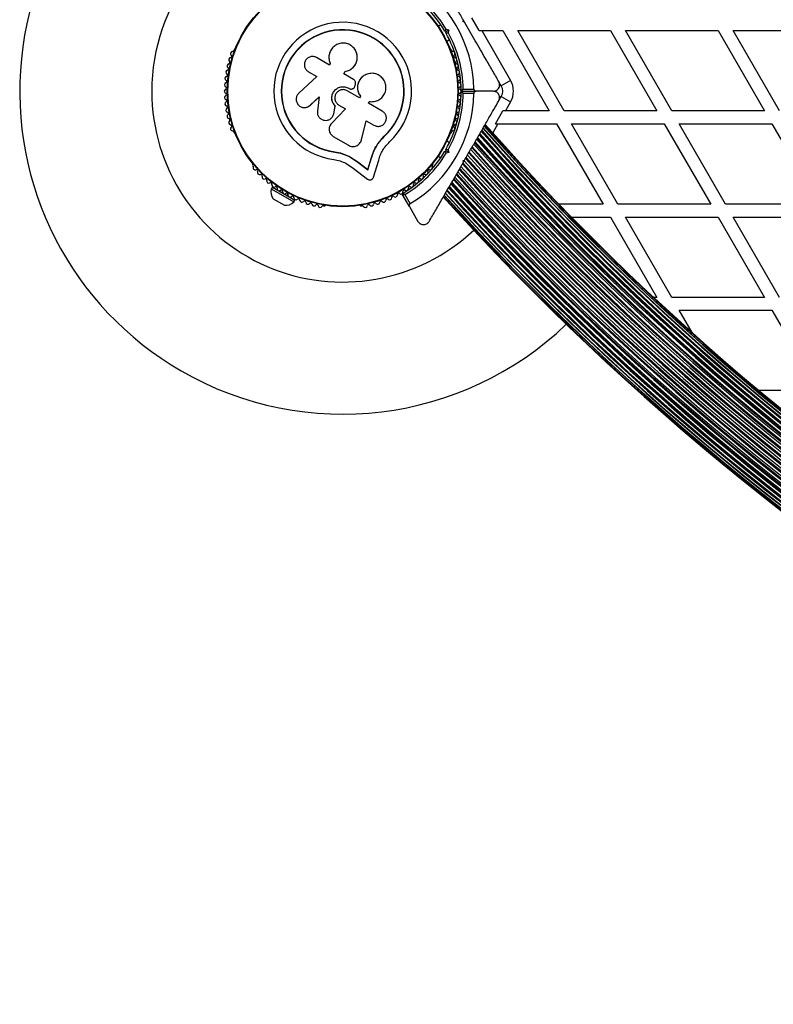
# Model space of a CAD drawing. Units: millimetres. Extents: x 0 to 10400, y 0 to 7502.
# Drawn here: x 4276 to 4626, y 4638 to 5095 of the extents above; entities that cross this region are included whole.
import ezdxf

# ---------------------------------------------------------------- set-up
doc = ezdxf.new("R2010")
doc.units = ezdxf.units.MM

msp = doc.modelspace()

# ---------------------------------------------------------------- linework, layer by layer
at = {"color": 7, "linetype": 'Continuous', "lineweight": 25, "ltscale": 50}
for p, q in [((4481.86, 5094.27), (4482.04, 5094.95)), ((4489.43, 5090.16), (4485.97, 5096.16)), ((4471.51, 5092.91), (4470.32, 5092.22)), ((4474.03, 5090.81), (4475.29, 5090.47)), ((4474.06, 5089.76), (4475.29, 5090.47)), ((4475.29, 5090.47), (4474.95, 5089.22)), ((4482.54, 5094.08), (4481.86, 5094.27)), ((4482.42, 5094.29), (4482.19, 5094.69)), ((4474.06, 5089.76), (4473.38, 5089.95)), ((4473.88, 5089.08), (4474.06, 5089.76)), ((4474.32, 5085.29), (4475.51, 5085.98)), ((4489.43, 5090.16), (4490.58, 5090.16)), ((4490.58, 5090.16), (4503.94, 5067.02)), ((4490.58, 5090.16), (4500.32, 5090.16)), ((4500.32, 5090.16), (4521.86, 5052.86)), ((4528.78, 5052.86), (4507.25, 5090.16)), ((4507.25, 5090.16), (4550.32, 5090.16)), ((4550.32, 5090.16), (4571.86, 5052.86)), ((4578.78, 5052.86), (4557.25, 5090.16)), ((4557.25, 5090.16), (4600.32, 5090.16)), ((4600.32, 5090.16), (4621.86, 5052.86)), ((4607.25, 5090.16), (4650.32, 5090.16)), ((4628.78, 5052.86), (4607.25, 5090.16)), ((4375.64, 5081.29), (4375.4, 5080.88)), ((4476.6, 5080.88), (4476.36, 5081.29)), ((4419.83, 5074.17), (4413.85, 5077.62)), ((4420.24, 5074.88), (4419.83, 5074.17)), ((4420.15, 5075.06), (4420.18, 5075)), ((4432.11, 5074.86), (4432.14, 5074.92)), ((4413.96, 5068.82), (4405.6, 5061.06)), ((4410.07, 5071.06), (4413.96, 5068.82)), ((4426.47, 5070.08), (4427.13, 5071.22)), ((4426.47, 5070.04), (4427.13, 5071.18)), ((4431.03, 5067.44), (4426.47, 5070.08)), ((4427.13, 5071.18), (4427.13, 5071.22)), ((4435.54, 5069.02), (4435.49, 5068.99)), ((4428.75, 5063.41), (4428.77, 5063.41)), ((4428.75, 5063.41), (4429.04, 5063.24)), ((4428.77, 5063.41), (4429.05, 5063.25)), ((4429.04, 5063.24), (4429.05, 5063.25)), ((4430.34, 5063.05), (4430.36, 5063.06)), ((4431.73, 5064.6), (4431.88, 5065.49)), ((4481.99, 5063.02), (4486.9, 5063.02)), ((4499.61, 5064.52), (4498.54, 5066.36)), ((4503.94, 5067.02), (4499.61, 5064.52)), ((4410.82, 5055.44), (4415.02, 5059.34)), ((4410.89, 5055.47), (4415.07, 5059.36)), ((4415.02, 5059.34), (4414.24, 5052.72)), ((4433.79, 5058.9), (4428.07, 5062.21)), ((4434.21, 5059.7), (4433.76, 5058.92)), ((4434.25, 5059.69), (4433.79, 5058.9)), ((4434.21, 5059.7), (4434.25, 5059.69)), ((4481.3, 5062.02), (4487.91, 5062.02)), ((4486.9, 5061.02), (4481.99, 5061.02)), ((4495.86, 5062.02), (4487.91, 5062.02)), ((4498.54, 5057.67), (4499.61, 5059.52)), ((4499.61, 5059.52), (4503.94, 5057.02)), ((4409.7, 5054.71), (4409.77, 5054.75)), ((4409.76, 5054.77), (4410.89, 5055.47)), ((4410.89, 5055.47), (4410.82, 5055.44)), ((4427.31, 5053.8), (4420.74, 5046.98)), ((4427.3, 5053.84), (4420.77, 5047.05)), ((4421.81, 5051.52), (4422.53, 5055.13)), ((4421.83, 5051.57), (4422.55, 5055.16)), ((4422.55, 5055.16), (4422.53, 5055.13)), ((4424.24, 5055.57), (4427.31, 5053.8)), ((4437.92, 5056.52), (4438.33, 5057.22)), ((4444.35, 5052.81), (4437.92, 5056.52)), ((4503.94, 5057.02), (4501.54, 5052.86)), ((4421.62, 5050.87), (4421.64, 5050.92)), ((4421.83, 5051.57), (4421.81, 5051.52)), ((4496.93, 5046.86), (4500.4, 5052.86)), ((4501.54, 5052.86), (4500.4, 5052.86)), ((4521.86, 5052.86), (4501.54, 5052.86)), ((4571.86, 5052.86), (4528.78, 5052.86)), ((4621.86, 5052.86), (4578.78, 5052.86)), ((4419.92, 5045.69), (4419.89, 5045.61)), ((4420.77, 5047.05), (4420.54, 5046.72)), ((4420.77, 5047.05), (4420.74, 5046.98)), ((4434.69, 5039.4), (4436.93, 5048.24)), ((4436.93, 5048.24), (4440.51, 5046.17)), ((4496.93, 5046.86), (4498.08, 5046.86)), ((4498.08, 5046.86), (4525.32, 5046.86)), ((4525.32, 5046.86), (4546.86, 5009.56)), ((4532.25, 5046.86), (4575.32, 5046.86)), ((4553.78, 5009.56), (4532.25, 5046.86)), ((4575.32, 5046.86), (4596.86, 5009.56)), ((4603.78, 5009.56), (4582.25, 5046.86)), ((4582.25, 5046.86), (4625.32, 5046.86)), ((4625.32, 5046.86), (4646.86, 5009.56)), ((4375.4, 5043.15), (4375.64, 5042.74)), ((4421.59, 5041.01), (4428.73, 5036.88)), ((4442.4, 5037.78), (4445.31, 5041.18)), ((4443.59, 5039.11), (4445.31, 5041.18)), ((4445.31, 5041.18), (4445.4, 5041.08)), ((4476.36, 5042.74), (4476.6, 5043.15)), ((4442.06, 5037.26), (4442.4, 5037.78)), ((4475.51, 5038.05), (4474.32, 5038.74)), ((4422.3, 5033.85), (4422.28, 5033.72)), ((4422.3, 5033.85), (4425.79, 5033.08)), ((4425.79, 5033.08), (4429.08, 5031.75)), ((4429.08, 5031.75), (4433.02, 5029.2)), ((4429.08, 5031.75), (4429.1, 5031.61)), ((4429.1, 5031.61), (4433.05, 5029.05)), ((4437.65, 5025.61), (4439.32, 5031.15)), ((4437.7, 5025.45), (4439.38, 5031.01)), ((4439.32, 5031.15), (4439.38, 5031.01)), ((4470.32, 5031.81), (4471.51, 5031.12)), ((4473.38, 5034.08), (4474.06, 5034.27)), ((4474.06, 5034.27), (4473.88, 5034.95)), ((4475.29, 5033.56), (4474.03, 5033.22)), ((4475.29, 5033.56), (4474.06, 5034.27)), ((4474.95, 5034.82), (4475.29, 5033.56)), ((4384.12, 5028.04), (4384.36, 5027.62)), ((4427.49, 5028.53), (4430.92, 5026.31)), ((4430.92, 5026.31), (4437.51, 5021.21)), ((4433.02, 5029.2), (4437.65, 5025.61)), ((4433.02, 5029.2), (4433.05, 5029.05)), ((4433.05, 5029.05), (4437.7, 5025.45)), ((4440.32, 5022.11), (4442.72, 5030.05)), ((4467.64, 5027.62), (4467.88, 5028.04)), ((4481.86, 5029.77), (4482.54, 5029.95)), ((4482.04, 5029.08), (4481.86, 5029.77)), ((4482.18, 5029.32), (4482.4, 5029.71)), ((4437.65, 5025.61), (4437.7, 5025.45)), ((4393.34, 5017.45), (4392.84, 5016.59)), ((4393.34, 5017.45), (4398.22, 5014.64)), ((4392.84, 5016.59), (4403.24, 5010.59)), ((4397.13, 5016.01), (4396.81, 5015.45)), ((4398.86, 5014.27), (4403.74, 5011.45)), ((4400.27, 5013.45), (4400.59, 5014.01)), ((4456.96, 5008.4), (4453.65, 5014.12)), ((4454.86, 5014.03), (4457.32, 5009.77)), ((4393.69, 5012.05), (4398.89, 5009.05)), ((4403.24, 5010.59), (4403.74, 5011.45)), ((4417.04, 5008.76), (4417.51, 5008.76)), ((4434.49, 5008.76), (4434.96, 5008.76)), ((4456.96, 5008.4), (4460.93, 5001.52)), ((4546.86, 5009.56), (4526.38, 5009.56)), ((4596.86, 5009.56), (4553.78, 5009.56)), ((4646.86, 5009.56), (4603.78, 5009.56)), ((4532.2, 5003.56), (4550.32, 5003.56)), ((4550.32, 5003.56), (4571.86, 4966.26)), ((4578.78, 4966.26), (4557.25, 5003.56)), ((4557.25, 5003.56), (4600.32, 5003.56)), ((4600.32, 5003.56), (4621.86, 4966.26)), ((4628.78, 4966.26), (4607.25, 5003.56)), ((4607.25, 5003.56), (4650.32, 5003.56)), ((4571.86, 4966.26), (4570.34, 4966.26)), ((4621.86, 4966.26), (4578.78, 4966.26)), ((4582.25, 4960.26), (4625.32, 4960.26)), ((4588.25, 4949.86), (4582.25, 4960.26)), ((4625.32, 4960.26), (4646.86, 4922.96)), ((4646.86, 4922.96), (4619.31, 4922.96))]:
    msp.add_line(p, q, dxfattribs=at)
at = {"color": 8, "linetype": 'Continuous', "lineweight": 25, "ltscale": 50}
msp.add_line((4498.08, 5046.86), (4495.67, 5042.68), dxfattribs=at)
at = {"color": 7, "linetype": 'Continuous', "lineweight": 25, "ltscale": 2500}
for radius in [53.64, 53.38]:
    msp.add_circle((4426, 5062.02), radius, dxfattribs=at)
for centre, radius, start, end in [((4426, 5062.02), 150, 108.4615, 240), ((4426, 5062.02), 88.66, 104.7018, 180), ((4426, 5062.02), 60.91, 0.9407, 59.0593), ((4426, 5062.02), 55, 30.5209, 59.6892), ((4426, 5062.02), 56, 30.9408, 58.9768), ((4426, 5062.02), 32.01, 312.8705, 262.5151), ((4426, 5062.02), 28.54, 312.8247, 262.5151), ((4426, 5062.02), 28.41, 312.8247, 262.5151), ((4426, 5062.02), 55, 0.3108, 29.4791), ((4426, 5062.02), 56, 1.0232, 29.0592), ((4376.07, 5081.04), 0.5, 92.8607, 150), ((4475.93, 5081.04), 0.5, 30, 87.1393), ((4374.01, 5076.61), 1, 95.6463, 233.004), ((4374.88, 5079.43), 1, 92.5073, 229.8649), ((4373.85, 5078.2), 0.606, 275.6463, 49.8649), ((4374.81, 5081.03), 0.606, 272.5073, 345.0401), ((4477.19, 5081.03), 0.606, 194.9243, 267.4969), ((4477.12, 5079.43), 1, 310.1351, 87.4969), ((4478.15, 5078.2), 0.606, 130.1351, 264.3537), ((4477.99, 5076.61), 1, 306.9959, 84.3537), ((4373.29, 5073.74), 1, 98.7854, 236.143), ((4372.39, 5072.4), 0.606, 281.9245, 56.143), ((4373.04, 5075.32), 0.606, 278.7854, 53.004), ((4478.96, 5075.32), 0.606, 126.9959, 261.2147), ((4478.71, 5073.74), 1, 303.857, 81.2147), ((4479.61, 5072.4), 0.606, 123.857, 258.0755), ((4372.32, 5067.9), 1, 105.0635, 242.4212), ((4372.72, 5070.83), 1, 101.9245, 239.2821), ((4371.9, 5069.45), 0.606, 285.0635, 59.2821), ((4479.28, 5070.83), 1, 300.7179, 78.0755), ((4480.1, 5069.45), 0.606, 120.7179, 254.9365), ((4479.68, 5067.9), 1, 297.5788, 74.9365), ((4372, 5062), 1, 111.3417, 178.893), ((4372.08, 5064.95), 1, 108.2026, 245.5603), ((4371.41, 5063.49), 0.606, 291.3417, 65.5603), ((4371.58, 5066.48), 0.606, 288.2026, 62.4212), ((4480.42, 5066.48), 0.606, 117.5788, 251.7974), ((4480.59, 5063.49), 0.606, 114.4397, 248.6583), ((4479.92, 5064.95), 1, 294.4397, 71.7974), ((4480, 5062), 1, 1.107, 68.6583), ((4495.28, 5062.02), 5, 330, 30), ((4495.28, 5062.02), 10, 330, 30), ((4426, 5062.02), 88.66, 180, 313.3118), ((4372, 5062.03), 1, 181.107, 248.6583), ((4372.08, 5059.08), 1, 114.4397, 251.7974), ((4371.41, 5060.54), 0.606, 294.4397, 68.6583), ((4426, 5062.02), 60.91, 300.9407, 359.0593), ((4426, 5062.02), 55, 330.5209, 359.6892), ((4426, 5062.02), 56, 330.9408, 358.9768), ((4480.59, 5060.54), 0.606, 111.3417, 245.5602), ((4479.92, 5059.08), 1, 288.2026, 65.5602), ((4480, 5062.03), 1, 291.3417, 358.893), ((4481.3, 5062.32), 0.3, 180.3108, 270), ((4481.3, 5061.72), 0.3, 90, 179.6892), ((4372.32, 5056.13), 1, 117.5788, 254.9365), ((4372.72, 5053.2), 1, 120.7179, 258.0755), ((4371.58, 5057.55), 0.606, 297.5788, 71.7974), ((4371.9, 5054.58), 0.606, 300.7179, 74.9365), ((4479.28, 5053.2), 1, 281.9245, 59.2821), ((4480.1, 5054.58), 0.606, 105.0635, 239.2821), ((4480.42, 5057.55), 0.606, 108.2026, 242.4212), ((4479.68, 5056.13), 1, 285.0635, 62.4212), ((4373.29, 5050.29), 1, 123.857, 261.2147), ((4372.39, 5051.63), 0.606, 303.857, 78.0755), ((4373.04, 5048.71), 0.606, 306.9959, 81.2147), ((4478.96, 5048.71), 0.606, 98.7854, 233.004), ((4478.71, 5050.29), 1, 278.7854, 56.143), ((4479.61, 5051.63), 0.606, 101.9245, 236.143), ((4374.01, 5047.43), 1, 126.9959, 264.3537), ((4374.88, 5044.6), 1, 130.1351, 267.4969), ((4373.85, 5045.83), 0.606, 310.1351, 84.3537), ((4477.12, 5044.6), 1, 272.5073, 49.8649), ((4478.15, 5045.83), 0.606, 95.6463, 229.8649), ((4477.99, 5047.43), 1, 275.6463, 53.004), ((5377, 5829.2), 1183.27, 221.52336, 258.47664), ((5377, 5829.2), 1183.11, 221.52068, 258.47932), ((5377, 5829.2), 1183.12, 221.52115, 258.47885), ((5377, 5829.2), 1182.16, 221.50536, 258.49464), ((5377, 5829.2), 1182.09, 221.50413, 258.49571), ((5377, 5829.2), 1181.48, 221.49437, 258.50563), ((5377, 5829.2), 1181.47, 221.49435, 258.50561), ((5377, 5829.2), 1181.25, 221.49067, 258.50933), ((4374.81, 5043), 0.606, 14.9243, 87.4969), ((4376.07, 5042.99), 0.5, 210, 267.1393), ((4475.93, 5042.99), 0.5, 272.8607, 330), ((4477.19, 5043), 0.606, 92.5073, 165.0401), ((5377, 5829.2), 1188.3, 221.60453, 258.39552), ((5377, 5829.2), 1188.19, 221.60267, 258.39733), ((5377, 5829.2), 1187.93, 221.59843, 258.40157), ((5377, 5829.2), 1186.67, 221.57823, 258.42177), ((5377, 5829.2), 1186.26, 221.57193, 258.42811), ((5377, 5829.2), 1186.22, 221.57093, 258.42907), ((5377, 5829.2), 1185.97, 221.56691, 258.43309), ((5377, 5829.2), 1184.79, 221.54786, 258.45214), ((5377, 5829.2), 1184.52, 221.54361, 258.45641), ((5377, 5829.2), 1184.35, 221.54076, 258.45924), ((5377, 5829.2), 1193.12, 221.68139, 258.31861), ((5377, 5829.2), 1192.94, 221.6785, 258.3215), ((5377, 5829.2), 1192.67, 221.67417, 258.32583), ((5377, 5829.2), 1191.36, 221.65323, 258.34677), ((5377, 5829.2), 1190.6, 221.64119, 258.35881), ((5377, 5829.2), 1190.45, 221.63884, 258.36116), ((5377, 5829.2), 1190.18, 221.6345, 258.3655), ((5377, 5829.2), 1188.88, 221.61366, 258.38634), ((4426, 5062.02), 55, 300.3108, 329.4791), ((4426, 5062.02), 56, 301.0232, 329.0592), ((5377, 5829.2), 1198.36, 221.76422, 258.23578), ((5377, 5829.2), 1198.1, 221.76021, 258.23979), ((5377, 5829.2), 1196.86, 221.7406, 258.2594), ((5377, 5829.2), 1195.81, 221.724, 258.276), ((5377, 5829.2), 1195.6, 221.72065, 258.27935), ((5377, 5829.2), 1195.33, 221.71643, 258.28357), ((5377, 5829.2), 1194.04, 221.6959, 258.3041), ((4384.56, 5028.29), 0.5, 152.8607, 210), ((4383.94, 5027.2), 0.606, 332.5073, 45.0401), ((4385.36, 5026.45), 1, 152.5073, 289.8649), ((4466.64, 5026.45), 1, 250.1351, 27.4969), ((4468.06, 5027.2), 0.606, 134.9243, 207.4969), ((4467.44, 5028.29), 0.5, 330, 27.1393), ((5377, 5829.2), 1202.65, 221.83155, 258.16845), ((5377, 5829.2), 1201.41, 221.8121, 258.1879), ((5377, 5829.2), 1201.15, 221.80811, 258.19189), ((5377, 5829.2), 1200.92, 221.80441, 258.19559), ((5377, 5829.2), 1199.75, 221.78619, 258.21381), ((5377, 5829.2), 1198.59, 221.76793, 258.23207), ((4385.91, 5024.94), 0.606, 335.6463, 109.8649), ((4387.37, 5024.28), 1, 155.6463, 293.004), ((4388, 5022.8), 0.606, 338.7854, 113.004), ((4389.49, 5022.22), 1, 158.7854, 296.143), ((4462.51, 5022.22), 1, 243.857, 21.2147), ((4464, 5022.8), 0.606, 66.9959, 201.2147), ((4464.63, 5024.28), 1, 246.9959, 24.3537), ((4466.09, 5024.94), 0.606, 70.1351, 204.3537), ((5377, 5829.2), 1208.15, 221.9172, 258.0828), ((5377, 5829.2), 1206.84, 221.89683, 258.10317), ((5377, 5829.2), 1206.57, 221.89259, 258.10741), ((5377, 5829.2), 1206.38, 221.88977, 258.11023), ((5377, 5829.2), 1205.47, 221.87558, 258.12442), ((5377, 5829.2), 1204.18, 221.85541, 258.14459), ((5377, 5829.2), 1203.91, 221.85125, 258.14875), ((5377, 5829.2), 1203.7, 221.84795, 258.15205), ((4390.2, 5020.78), 0.606, 341.9245, 116.143), ((4391.73, 5020.28), 1, 161.9245, 299.2821), ((4392.51, 5018.88), 0.606, 345.0635, 119.2821), ((4394.06, 5018.47), 1, 165.0635, 302.4212), ((4394.92, 5017.11), 0.606, 348.2026, 122.4212), ((4457.08, 5017.11), 0.606, 57.5788, 191.7974), ((4457.94, 5018.47), 1, 237.5788, 14.9365), ((4459.49, 5018.88), 0.606, 60.7179, 194.9365), ((4460.27, 5020.28), 1, 240.7179, 18.0755), ((4461.8, 5020.78), 0.606, 63.857, 198.0755), ((5377, 5829.2), 1213.54, 222.00022, 257.99978), ((5377, 5829.2), 1213.29, 221.99639, 258.00361), ((5377, 5829.2), 1213.25, 221.99547, 258.00453), ((5377, 5829.2), 1212.84, 221.98942, 258.01058), ((5377, 5829.2), 1211.58, 221.97009, 258.02991), ((5377, 5829.2), 1211.31, 221.96602, 258.03398), ((5377, 5829.2), 1211.21, 221.96421, 258.03576), ((5377, 5829.2), 1210.63, 221.95545, 258.04455), ((5377, 5829.2), 1209.33, 221.93535, 258.06465), ((5377, 5829.2), 1209.06, 221.93116, 258.06884), ((5377, 5829.2), 1208.91, 221.92887, 258.07113), ((4397.63, 5015.14), 5, 163.1511, 218.0515), ((4396.5, 5016.79), 1, 168.2026, 305.5603), ((4397.43, 5015.48), 0.606, 351.3417, 125.5603), ((4399.02, 5015.24), 1, 171.3417, 238.893), ((4398.98, 5015.26), 1, 241.107, 308.6583), ((4399.99, 5014), 0.606, 354.4397, 128.6583), ((4401.58, 5013.85), 1, 174.4397, 311.7974), ((4402.65, 5012.65), 0.606, 357.5788, 131.7974), ((4404.26, 5012.58), 1, 177.5788, 314.9365), ((4447.74, 5012.58), 1, 225.0635, 2.4212), ((4449.35, 5012.65), 0.606, 48.2026, 182.4212), ((4450.42, 5013.85), 1, 228.2026, 5.5603), ((4452.01, 5014), 0.606, 51.3417, 185.5603), ((4453.02, 5015.26), 1, 231.3417, 298.893), ((4452.98, 5015.24), 1, 301.107, 8.6583), ((4453.91, 5014.27), 0.3, 120.3108, 210), ((4454.57, 5015.48), 0.606, 54.4397, 188.6583), ((4455.5, 5016.79), 1, 234.4397, 11.7974), ((5377, 5829.2), 1218.25, 222.07225, 257.92775), ((5377, 5829.2), 1218.04, 222.06878, 257.93122), ((5377, 5829.2), 1218.03, 222.06879, 257.93121), ((5377, 5829.2), 1217.42, 222.05947, 257.94055), ((5377, 5829.2), 1217.35, 222.05847, 257.94153), ((5377, 5829.2), 1216.4, 222.04404, 257.95596), ((5377, 5829.2), 1216.39, 222.04358, 257.95642), ((5377, 5829.2), 1216.24, 222.04152, 257.95848), ((5377, 5829.2), 1215.16, 222.02506, 257.97494), ((5377, 5829.2), 1214.99, 222.02232, 257.97768), ((5377, 5829.2), 1214.72, 222.01833, 257.98167), ((4399.59, 5014.01), 5, 261.9485, 316.8489), ((4405.39, 5011.45), 0.606, 0.7179, 134.9365), ((4407, 5011.47), 1, 180.7179, 318.0755), ((4408.19, 5010.39), 0.606, 3.857, 138.0755), ((4409.79, 5010.5), 1, 183.857, 321.2147), ((4411.05, 5009.5), 0.606, 6.9959, 141.2147), ((4412.64, 5009.69), 1, 186.9959, 324.3537), ((4413.94, 5008.76), 0.606, 10.1351, 144.3537), ((4415.52, 5009.04), 1, 190.1351, 327.4969), ((4416.88, 5008.18), 0.606, 74.9243, 147.4969), ((4417.51, 5009.26), 0.5, 270, 327.1393), ((4434.49, 5009.26), 0.5, 212.8607, 270), ((4435.12, 5008.18), 0.606, 32.5073, 105.0401), ((4436.48, 5009.04), 1, 212.5073, 349.8649), ((4438.06, 5008.76), 0.606, 35.6463, 169.8649), ((4439.36, 5009.69), 1, 215.6463, 353.004), ((4440.95, 5009.5), 0.606, 38.7854, 173.004), ((4442.21, 5010.5), 1, 218.7854, 356.143), ((4443.81, 5010.39), 0.606, 41.9245, 176.143), ((4445, 5011.47), 1, 221.9245, 359.2821), ((4446.61, 5011.45), 0.606, 45.0635, 179.2821), ((4426, 5062.02), 150, 240, 313.7966)]:
    msp.add_arc(centre, radius, start, end, dxfattribs=at)
at = {"color": 7, "linetype": 'Continuous', "lineweight": 25, "ltscale": 50}
for points, knots in [([(4482.04, 5094.95), (4481.09, 5096.6), (4479.19, 5099.89), (4476.33, 5104.83), (4473.5, 5109.75), (4470.05, 5115.72), (4467.64, 5119.9), (4466.13, 5122.52)], [0, 0, 0, 0, 0.173131, 0.346282, 0.524078, 0.701912, 1, 1, 1, 1]), ([(4473.38, 5089.95), (4473.39, 5089.96), (4473.4, 5089.97), (4473.5, 5090.1), (4473.65, 5090.3), (4473.83, 5090.54), (4473.97, 5090.72), (4474.03, 5090.81), (4474.03, 5090.81)], [0, 0, 0, 0, 0.195087, 0.389951, 0.590936, 0.806149, 0.995339, 1, 1, 1, 1]), ([(4498.46, 5066.52), (4497.45, 5068.26), (4495.44, 5071.75), (4491.8, 5078.04), (4488.32, 5084.07), (4485.04, 5089.75), (4483.37, 5092.64), (4482.54, 5094.08)], [0, 0, 0, 0, 0.199035, 0.398898, 0.696528, 0.848269, 1, 1, 1, 1]), ([(4473.88, 5089.08), (4473.89, 5089.08), (4473.91, 5089.09), (4474.08, 5089.11), (4474.32, 5089.14), (4474.62, 5089.17), (4474.84, 5089.2), (4474.95, 5089.21), (4474.95, 5089.22)], [0, 0, 0, 0, 0.195086, 0.389949, 0.590933, 0.806145, 0.995339, 1, 1, 1, 1]), ([(4427.13, 5071.22), (4427.81, 5071.39), (4429.16, 5071.72), (4430.87, 5072.97), (4432.12, 5074.64), (4432.79, 5076.62), (4432.82, 5078.7), (4432.2, 5080.7), (4431, 5082.41), (4429.33, 5083.68), (4427.33, 5084.37), (4425.22, 5084.4), (4423.21, 5083.77), (4421.49, 5082.56), (4420.24, 5080.88), (4419.57, 5078.91), (4419.51, 5076.81), (4419.99, 5075.52), (4420.24, 5074.88)], [0, 0, 0, 0, 0.062507, 0.125014, 0.187512, 0.249992, 0.312476, 0.374972, 0.437478, 0.499993, 0.562513, 0.625039, 0.687572, 0.75011, 0.81265, 0.875184, 0.937696, 1, 1, 1, 1]), ([(4413.85, 5077.62), (4413.4, 5077.82), (4412.49, 5078.22), (4410.96, 5078.09), (4409.82, 5077.54), (4409.09, 5076.85), (4408.51, 5076.04), (4408.1, 5074.83), (4408.21, 5073.33), (4408.87, 5071.95), (4409.67, 5071.36), (4410.07, 5071.06)], [0, 0, 0, 0, 0.124984, 0.249833, 0.374605, 0.43737, 0.500009, 0.624874, 0.749893, 0.874892, 1, 1, 1, 1]), ([(4427.13, 5071.18), (4427.81, 5071.34), (4429.16, 5071.67), (4430.82, 5072.94), (4431.82, 5074.07), (4432.05, 5074.8), (4432.08, 5074.88)], [0, 0, 0, 0, 0.321167, 0.64125, 0.961225, 1, 1, 1, 1]), ([(4431.88, 5065.49), (4431.91, 5065.68), (4431.96, 5066.05), (4431.8, 5066.61), (4431.5, 5067.11), (4431.19, 5067.33), (4431.03, 5067.44)], [0, 0, 0, 0, 0.249692, 0.499422, 0.749191, 1, 1, 1, 1]), ([(4435.51, 5068.96), (4435.44, 5068.92), (4434.72, 5068.54), (4433.75, 5067.22), (4432.87, 5065.18), (4432.77, 5062.93), (4433.3, 5061.04), (4433.96, 5060.07), (4434.21, 5059.7)], [0, 0, 0, 0, 0.021646, 0.236352, 0.449475, 0.660985, 0.871421, 1, 1, 1, 1]), ([(4438.33, 5057.22), (4439.09, 5057.16), (4440.61, 5057.05), (4442.8, 5057.87), (4444.58, 5059.33), (4445.77, 5061.33), (4446.21, 5063.62), (4445.84, 5065.92), (4444.71, 5067.96), (4442.95, 5069.48), (4440.8, 5070.32), (4438.49, 5070.38), (4436.29, 5069.65), (4434.47, 5068.23), (4433.23, 5066.26), (4432.75, 5063.99), (4433.03, 5061.65), (4433.84, 5060.34), (4434.25, 5059.69)], [0, 0, 0, 0, 0.0625, 0.124999, 0.187492, 0.249982, 0.312474, 0.374969, 0.437469, 0.49997, 0.562471, 0.624968, 0.687459, 0.749944, 0.812423, 0.874901, 0.937381, 1, 1, 1, 1]), ([(4422.53, 5055.13), (4422.12, 5055.61), (4421.31, 5056.58), (4420.84, 5058.47), (4421.03, 5060.38), (4421.89, 5062.1), (4423.3, 5063.4), (4425.08, 5064.11), (4427.02, 5064.19), (4428.18, 5063.67), (4428.77, 5063.41)], [0, 0, 0, 0, 0.125011, 0.249992, 0.374948, 0.499884, 0.624804, 0.749716, 0.874623, 1, 1, 1, 1]), ([(4422.55, 5055.16), (4422.14, 5055.64), (4421.33, 5056.61), (4420.86, 5058.49), (4421.05, 5060.38), (4421.91, 5062.1), (4423.31, 5063.4), (4425.08, 5064.1), (4427.02, 5064.18), (4428.17, 5063.66), (4428.75, 5063.41)], [0, 0, 0, 0, 0.125011, 0.249992, 0.374948, 0.499884, 0.624804, 0.749716, 0.874623, 1, 1, 1, 1]), ([(4429.04, 5063.24), (4429.17, 5063.18), (4429.43, 5063.05), (4429.88, 5062.99), (4430.19, 5063), (4430.33, 5063.05), (4430.34, 5063.06)], [0, 0, 0, 0, 0.326282, 0.653403, 0.980415, 1, 1, 1, 1]), ([(4429.05, 5063.25), (4429.18, 5063.18), (4429.45, 5063.05), (4429.9, 5062.99), (4430.34, 5063.03), (4430.76, 5063.18), (4431.13, 5063.43), (4431.43, 5063.77), (4431.65, 5064.16), (4431.7, 5064.45), (4431.73, 5064.6)], [0, 0, 0, 0, 0.1248095, 0.2499401, 0.375029, 0.4997493, 0.6246701, 0.7498229, 0.8748538, 1, 1, 1, 1]), ([(4481, 5062.31), (4481.01, 5062.32), (4481.02, 5062.33), (4481.13, 5062.41), (4481.34, 5062.55), (4481.61, 5062.74), (4481.82, 5062.9), (4481.93, 5062.97), (4481.97, 5063), (4481.98, 5063.01), (4481.99, 5063.01), (4481.99, 5063.02)], [0, 0, 0, 0, 0.152931, 0.300824, 0.500336, 0.764174, 0.915267, 0.967829, 0.9877, 0.996345, 1, 1, 1, 1]), ([(4481.3, 5062.02), (4481.3, 5062.02), (4481.31, 5062.04), (4481.39, 5062.15), (4481.54, 5062.36), (4481.72, 5062.63), (4481.88, 5062.85), (4481.95, 5062.95), (4481.98, 5062.99), (4481.99, 5063.01), (4481.99, 5063.01), (4481.99, 5063.02)], [0, 0, 0, 0, 0.152871, 0.300746, 0.500302, 0.76421, 0.91477, 0.967575, 0.987593, 0.996347, 1, 1, 1, 1]), ([(4486.9, 5063.02), (4486.91, 5062.94), (4486.92, 5062.78), (4487.02, 5062.53), (4487.21, 5062.27), (4487.52, 5062.06), (4487.78, 5062.03), (4487.91, 5062.02)], [0, 0, 0, 0, 0.122656, 0.251552, 0.440222, 0.700417, 1, 1, 1, 1]), ([(4495.86, 5062.02), (4496.32, 5062.07), (4497.11, 5062.18), (4498.04, 5062.88), (4498.58, 5063.66), (4498.85, 5064.49), (4498.88, 5065.3), (4498.72, 5066), (4498.54, 5066.36), (4498.46, 5066.52)], [0, 0, 0, 0, 0.266029, 0.455493, 0.596627, 0.709373, 0.822699, 0.923438, 1, 1, 1, 1]), ([(4405.6, 5061.06), (4405.27, 5060.67), (4404.62, 5059.91), (4404.34, 5058.63), (4404.4, 5057.62), (4404.66, 5056.64), (4405.34, 5055.55), (4406.6, 5054.66), (4408.08, 5054.32), (4409.61, 5054.54), (4410.42, 5055.14), (4410.82, 5055.44)], [0, 0, 0, 0, 0.125007, 0.249863, 0.312476, 0.375293, 0.500128, 0.625072, 0.750137, 0.875121, 1, 1, 1, 1]), ([(4428.07, 5062.21), (4427.61, 5062.41), (4426.68, 5062.82), (4425.13, 5062.69), (4423.76, 5062.02), (4422.74, 5060.86), (4422.25, 5059.41), (4422.35, 5057.88), (4423.02, 5056.47), (4423.83, 5055.87), (4424.24, 5055.57)], [0, 0, 0, 0, 0.125056, 0.25, 0.37489, 0.49978, 0.624723, 0.749775, 0.874836, 1, 1, 1, 1]), ([(4481.99, 5061.02), (4481.99, 5061.02), (4481.98, 5061.02), (4481.97, 5061.03), (4481.93, 5061.06), (4481.82, 5061.13), (4481.61, 5061.29), (4481.34, 5061.48), (4481.13, 5061.62), (4481.02, 5061.7), (4481.01, 5061.71), (4481, 5061.72)], [0, 0, 0, 0, 0.003655, 0.0123, 0.032171, 0.084733, 0.235826, 0.499664, 0.699176, 0.847069, 1, 1, 1, 1]), ([(4481.99, 5061.02), (4481.99, 5061.02), (4481.99, 5061.02), (4481.98, 5061.04), (4481.95, 5061.08), (4481.88, 5061.18), (4481.72, 5061.4), (4481.54, 5061.67), (4481.39, 5061.88), (4481.31, 5061.99), (4481.3, 5062.01), (4481.3, 5062.02)], [0, 0, 0, 0, 0.003653, 0.012407, 0.032425, 0.08523, 0.23579, 0.499698, 0.699254, 0.847129, 1, 1, 1, 1]), ([(4487.91, 5062.02), (4487.82, 5062.01), (4487.6, 5061.99), (4487.3, 5061.83), (4487.07, 5061.58), (4486.94, 5061.32), (4486.91, 5061.13), (4486.9, 5061.03), (4486.9, 5061.02)], [0, 0, 0, 0, 0.207496, 0.490021, 0.690175, 0.845145, 0.976602, 1, 1, 1, 1]), ([(4498.46, 5057.52), (4498.57, 5057.74), (4498.79, 5058.19), (4498.89, 5058.98), (4498.8, 5059.74), (4498.51, 5060.51), (4497.91, 5061.29), (4496.98, 5061.89), (4496.24, 5061.97), (4495.86, 5062.02)], [0, 0, 0, 0, 0.108199, 0.21693, 0.318044, 0.42074, 0.572365, 0.780044, 1, 1, 1, 1]), ([(4482.54, 5029.95), (4483.49, 5031.6), (4485.39, 5034.89), (4488.25, 5039.83), (4491.09, 5044.75), (4494.53, 5050.72), (4496.95, 5054.9), (4498.46, 5057.52)], [0, 0, 0, 0, 0.173131, 0.346282, 0.524078, 0.701912, 1, 1, 1, 1]), ([(4414.24, 5052.72), (4414.24, 5052.23), (4414.24, 5051.24), (4414.93, 5049.9), (4416.04, 5048.9), (4417.45, 5048.39), (4418.94, 5048.45), (4420.3, 5049.06), (4421.36, 5050.12), (4421.66, 5051.05), (4421.81, 5051.52)], [0, 0, 0, 0, 0.125114, 0.250127, 0.375087, 0.500039, 0.625018, 0.750048, 0.875142, 1, 1, 1, 1]), ([(4440.51, 5046.17), (4440.97, 5045.97), (4441.89, 5045.58), (4443.43, 5045.7), (4444.59, 5046.26), (4445.33, 5046.95), (4445.77, 5047.57), (4446.09, 5048.27), (4446.31, 5049.25), (4446.22, 5050.53), (4445.55, 5051.92), (4444.75, 5052.51), (4444.35, 5052.81)], [0, 0, 0, 0, 0.124906, 0.249679, 0.374366, 0.437065, 0.499683, 0.562551, 0.625087, 0.750029, 0.874962, 1, 1, 1, 1]), ([(4420.74, 5046.98), (4420.56, 5046.76), (4420.18, 5046.32), (4419.83, 5045.52), (4419.65, 5044.67), (4419.68, 5043.8), (4419.89, 5042.95), (4420.29, 5042.18), (4420.86, 5041.5), (4421.34, 5041.17), (4421.59, 5041.01)], [0, 0, 0, 0, 0.124809, 0.25002, 0.37483, 0.499656, 0.624858, 0.749597, 0.87444, 1, 1, 1, 1]), ([(4439.38, 5031.01), (4439.68, 5031.94), (4440.26, 5033.79), (4441.62, 5036.44), (4443.3, 5038.92), (4444.7, 5040.36), (4445.4, 5041.08)], [0, 0, 0, 0, 0.249746, 0.498728, 0.749545, 1, 1, 1, 1]), ([(4428.73, 5036.88), (4429.01, 5036.75), (4429.57, 5036.47), (4430.5, 5036.31), (4431.45, 5036.36), (4432.35, 5036.63), (4433.18, 5037.09), (4433.86, 5037.74), (4434.4, 5038.51), (4434.59, 5039.1), (4434.69, 5039.4)], [0, 0, 0, 0, 0.124777, 0.249911, 0.374805, 0.499447, 0.624555, 0.749628, 0.874282, 1, 1, 1, 1]), ([(4439.32, 5031.15), (4439.51, 5031.78), (4439.79, 5032.7), (4440.39, 5034.21), (4440.95, 5035.39), (4441.44, 5036.24), (4441.6, 5036.52)], [0, 0, 0, 0, 0.3359431, 0.5007566, 0.8367256, 1, 1, 1, 1]), ([(4442.72, 5030.05), (4442.97, 5030.84), (4443.45, 5032.4), (4444.6, 5034.63), (4446.01, 5036.73), (4447.19, 5037.95), (4447.78, 5038.56)], [0, 0, 0, 0, 0.24975, 0.498752, 0.749559, 1, 1, 1, 1]), ([(4422.28, 5033.72), (4423.47, 5033.51), (4425.84, 5033.09), (4428.01, 5032.1), (4429.1, 5031.61)], [0, 0, 0, 0, 0.5, 1, 1, 1, 1]), ([(4422.3, 5033.85), (4423.48, 5033.69), (4424.66, 5033.54), (4425.75, 5033.1), (4425.76, 5033.09)], [0, 0, 0, 0, 0.991073, 1, 1, 1, 1]), ([(4473.38, 5034.08), (4473.39, 5034.07), (4473.4, 5034.06), (4473.5, 5033.93), (4473.65, 5033.73), (4473.83, 5033.49), (4473.97, 5033.31), (4474.03, 5033.22), (4474.03, 5033.22)], [0, 0, 0, 0, 0.195087, 0.389951, 0.590936, 0.806149, 0.995339, 1, 1, 1, 1]), ([(4474.95, 5034.82), (4474.95, 5034.82), (4474.84, 5034.83), (4474.62, 5034.86), (4474.32, 5034.89), (4474.08, 5034.92), (4473.91, 5034.95), (4473.89, 5034.95), (4473.88, 5034.95)], [0, 0, 0, 0, 0.004661, 0.193855, 0.409067, 0.610051, 0.804914, 1, 1, 1, 1]), ([(4421.83, 5030.28), (4422.82, 5030.1), (4424.79, 5029.76), (4426.59, 5028.94), (4427.49, 5028.53)], [0, 0, 0, 0, 0.5, 1, 1, 1, 1]), ([(4466.13, 5001.52), (4467.13, 5003.26), (4469.15, 5006.75), (4472.78, 5013.04), (4476.26, 5019.07), (4479.54, 5024.75), (4481.21, 5027.64), (4482.04, 5029.08)], [0, 0, 0, 0, 0.199035, 0.398898, 0.696528, 0.848269, 1, 1, 1, 1]), ([(4437.51, 5021.21), (4437.62, 5021.13), (4437.86, 5020.97), (4438.28, 5020.85), (4438.72, 5020.82), (4439.16, 5020.9), (4439.56, 5021.09), (4439.91, 5021.37), (4440.17, 5021.71), (4440.27, 5021.98), (4440.32, 5022.11)], [0, 0, 0, 0, 0.1248528, 0.2499643, 0.3748918, 0.4995041, 0.6245288, 0.7497415, 0.8749677, 1, 1, 1, 1]), ([(4453.65, 5014.12), (4453.66, 5014.12), (4453.67, 5014.12), (4453.81, 5014.11), (4454.06, 5014.09), (4454.39, 5014.06), (4454.66, 5014.04), (4454.79, 5014.03), (4454.83, 5014.03), (4454.85, 5014.03), (4454.86, 5014.03), (4454.86, 5014.03)], [0, 0, 0, 0, 0.152871, 0.300746, 0.500302, 0.76421, 0.91477, 0.967575, 0.987593, 0.996347, 1, 1, 1, 1]), ([(4453.76, 5014.53), (4453.77, 5014.53), (4453.78, 5014.52), (4453.91, 5014.46), (4454.13, 5014.36), (4454.43, 5014.22), (4454.68, 5014.11), (4454.79, 5014.06), (4454.84, 5014.04), (4454.85, 5014.03), (4454.86, 5014.03), (4454.86, 5014.03)], [0, 0, 0, 0, 0.152931, 0.300824, 0.500336, 0.764174, 0.915267, 0.967829, 0.9877, 0.996345, 1, 1, 1, 1]), ([(4457.32, 5009.77), (4457.25, 5009.73), (4457.12, 5009.63), (4456.95, 5009.42), (4456.83, 5009.13), (4456.8, 5008.76), (4456.9, 5008.52), (4456.96, 5008.4)], [0, 0, 0, 0, 0.122656, 0.251552, 0.440222, 0.700417, 1, 1, 1, 1]), ([(4460.93, 5001.52), (4461.21, 5001.14), (4461.7, 5000.51), (4462.77, 5000.06), (4463.72, 4999.98), (4464.57, 5000.16), (4465.29, 5000.54), (4465.81, 5001.03), (4466.03, 5001.37), (4466.13, 5001.52)], [0, 0, 0, 0, 0.266029, 0.455493, 0.596627, 0.709373, 0.822699, 0.923438, 1, 1, 1, 1])]:
    msp.add_open_spline(points, degree=3, knots=knots, dxfattribs=at)

doc.saveas('drawing.dxf')
